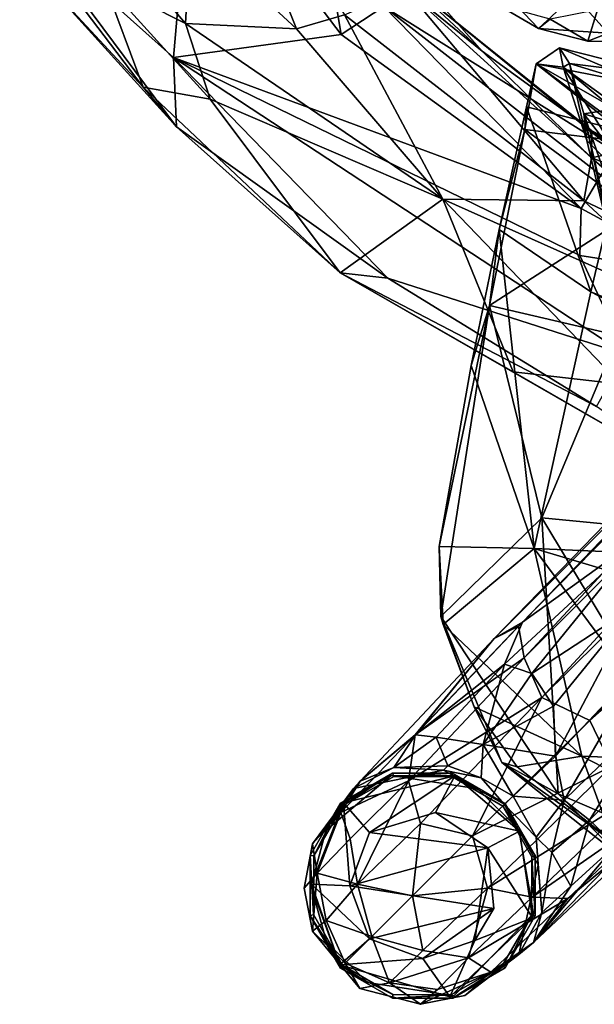
# Model space of a CAD drawing. Units: inches. Extents: x -47 to 61, y -83 to 44.
# Drawn here: x 24 to 26, y -82 to -78 of the extents above; entities that cross this region are included whole.
import ezdxf

# ---------------------------------------------------------------- set-up
doc = ezdxf.new("R2010")
doc.units = ezdxf.units.IN
doc.header["$MEASUREMENT"] = 0
for name, color, linetype in [('SEAT-BASE', 5, 'Continuous'), ('SEAT-CRADLE', 5, 'Continuous'), ('SEAT-GLIDE', 5, 'Continuous'), ('SEAT-SHELL', 5, 'Continuous')]:
    doc.layers.add(name, color=color, linetype=linetype)

# ---------------------------------------------------------------- blocks, each defined once
blk = doc.blocks.new('1KNN6S_0T')
at = {"layer": 'SEAT-BASE'}
for points in [[(-9.3778, 9.8466, 1.7758), (-9.5514, 9.8128, 1.7762), (-9.3179, 9.7937, 2.3311)], [(-9.3778, 9.8466, 1.7758), (-9.3179, 9.7937, 2.3311), (-9.1981, 9.8132, 1.7758)], [(-9.5514, 9.8128, 1.7762), (-9.7837, 9.622, 1.7754), (-9.681, 9.681, 2.233)], [(-9.6889, 9.692, 1.7628), (-9.4901, 9.8223, 0.202), (-9.701, 9.7003, 0.202)], [(-9.4838, 9.8091, 1.7628), (-9.4901, 9.8223, 0.202), (-9.6889, 9.692, 1.7628)], [(-9.5514, 9.8128, 1.7762), (-9.681, 9.681, 2.233), (-9.5089, 9.7583, 2.3467)], [(-9.5514, 9.8128, 1.7762), (-9.5089, 9.7583, 2.3467), (-9.3179, 9.7937, 2.3311)], [(-9.4838, 9.8091, 1.7628), (-9.2464, 9.8227, 0.2022), (-9.4901, 9.8223, 0.202)], [(-9.2475, 9.808, 1.7628), (-9.2464, 9.8227, 0.2022), (-9.4838, 9.8091, 1.7628)], [(-9.3179, 9.7937, 2.3311), (-9.0722, 9.6992, 2.4902), (-9.1981, 9.8132, 1.7758)], [(-9.2475, 9.808, 1.7628), (-9.0351, 9.7011, 0.2025), (-9.2464, 9.8227, 0.2022)], [(-9.0432, 9.6894, 1.7615), (-9.0351, 9.7011, 0.2025), (-9.2475, 9.808, 1.7628)], [(-9.1981, 9.8132, 1.7758), (-8.9453, 9.6206, 2.4022), (-8.9753, 9.647, 1.7751)], [(-9.0722, 9.6992, 2.4902), (-8.9453, 9.6206, 2.4022), (-9.1981, 9.8132, 1.7758)], [(-9.5089, 9.7583, 2.3467), (-9.681, 9.681, 2.233), (-9.5736, 9.5736, 2.6114)], [(-9.5089, 9.7583, 2.3467), (-9.5736, 9.5736, 2.6114), (-9.3613, 9.6312, 2.704)], [(-9.5089, 9.7583, 2.3467), (-9.3613, 9.6312, 2.704), (-9.3179, 9.7937, 2.3311)], [(-9.3613, 9.6312, 2.704), (-9.1777, 9.6606, 2.6714), (-9.3179, 9.7937, 2.3311)], [(-9.3179, 9.7937, 2.3311), (-9.1777, 9.6606, 2.6714), (-9.0722, 9.6992, 2.4902)], [(-9.808, 9.488, 1.7628), (-9.701, 9.7003, 0.202), (-9.8226, 9.4891, 0.202)], [(-9.6889, 9.692, 1.7628), (-9.701, 9.7003, 0.202), (-9.808, 9.488, 1.7628)], [(-9.681, 9.681, 2.233), (-9.7837, 9.622, 1.7754), (-9.7609, 9.5022, 2.3517)], [(-9.5736, 9.5736, 2.6114), (-9.681, 9.681, 2.233), (-9.7609, 9.5022, 2.3517)], [(-9.1777, 9.6606, 2.6714), (-8.9432, 9.4254, 2.944), (-9.0722, 9.6992, 2.4902)], [(-8.9432, 9.4254, 2.944), (-8.758, 9.3974, 2.8567), (-9.0722, 9.6992, 2.4902)], [(-8.9453, 9.6206, 2.4022), (-9.0722, 9.6992, 2.4902), (-8.758, 9.3974, 2.8567)], [(-9.0432, 9.6894, 1.7615), (-8.9132, 9.4901, 0.202), (-9.0351, 9.7011, 0.2025)], [(-8.9261, 9.4839, 1.7622), (-8.9132, 9.4901, 0.202), (-9.0432, 9.6894, 1.7615)], [(-9.1777, 9.6606, 2.6714), (-9.3613, 9.6312, 2.704), (-8.9432, 9.4254, 2.944)], [(-8.9753, 9.647, 1.7751), (-8.8892, 9.484, 2.0632), (-8.9, 9.2829, 1.7752)], [(-8.9453, 9.6206, 2.4022), (-8.8892, 9.484, 2.0632), (-8.9753, 9.647, 1.7751)], [(-9.7609, 9.5022, 2.3517), (-9.7837, 9.622, 1.7754), (-9.8478, 9.3759, 1.7761)], [(-9.4089, 9.4089, 2.8724), (-9.3613, 9.6312, 2.704), (-9.5736, 9.5736, 2.6114)], [(-9.4089, 9.4089, 2.8724), (-9.1159, 9.3765, 2.9946), (-9.3613, 9.6312, 2.704)], [(-9.3613, 9.6312, 2.704), (-9.1159, 9.3765, 2.9946), (-8.9432, 9.4254, 2.944)], [(-8.3686, 9.079, 2.8678), (-8.758, 9.3966, 2.4402), (-8.9453, 9.6206, 2.4022)], [(-8.9453, 9.6206, 2.4022), (-8.758, 9.3966, 2.4402), (-8.8892, 9.484, 2.0632)], [(-8.9453, 9.6206, 2.4022), (-8.758, 9.3974, 2.8567), (-8.3686, 9.079, 2.8678)], [(-9.7609, 9.5022, 2.3517), (-9.6297, 9.3668, 2.7019), (-9.5736, 9.5736, 2.6114)], [(-9.5736, 9.5736, 2.6114), (-9.6297, 9.3668, 2.7019), (-9.4089, 9.4089, 2.8724)], [(-9.7882, 9.3078, 2.3468), (-9.7609, 9.5022, 2.3517), (-9.8478, 9.3759, 1.7761)], [(-9.808, 9.488, 1.7628), (-9.8226, 9.4891, 0.202), (-9.8094, 9.2517, 1.7622)], [(-9.8094, 9.2517, 1.7622), (-9.8226, 9.4891, 0.202), (-9.8223, 9.2454, 0.202)], [(-9.7882, 9.3078, 2.3468), (-9.6603, 9.182, 2.6757), (-9.7609, 9.5022, 2.3517)], [(-9.6603, 9.182, 2.6757), (-9.6297, 9.3668, 2.7019), (-9.7609, 9.5022, 2.3517)], [(-8.9276, 9.2475, 1.7628), (-8.9129, 9.2467, 0.202), (-8.9261, 9.4839, 1.7622)], [(-8.9261, 9.4839, 1.7622), (-8.9129, 9.2467, 0.202), (-8.9132, 9.4901, 0.202)], [(-8.9, 9.2829, 1.7752), (-8.8892, 9.484, 2.0632), (-8.8835, 9.2663, 2.0349)], [(-8.8835, 9.2663, 2.0349), (-8.8892, 9.484, 2.0632), (-8.7676, 9.3126, 2.3027)], [(-8.7676, 9.3126, 2.3027), (-8.8892, 9.484, 2.0632), (-8.758, 9.3966, 2.4402)], [(-9.4089, 9.4089, 2.8724), (-9.6297, 9.3668, 2.7019), (-9.3784, 9.1047, 2.9965)], [(-9.1656, 9.1656, 3.0823), (-9.1159, 9.3765, 2.9946), (-9.4089, 9.4089, 2.8724)], [(-9.4089, 9.4089, 2.8724), (-9.3784, 9.1047, 2.9965), (-9.1656, 9.1656, 3.0823)], [(-8.9432, 9.4254, 2.944), (-9.1159, 9.3765, 2.9946), (-8.6071, 8.8852, 3.2703)], [(-8.4466, 8.9565, 3.1872), (-8.9432, 9.4254, 2.944), (-8.6071, 8.8852, 3.2703)], [(-8.758, 9.3974, 2.8567), (-8.9432, 9.4254, 2.944), (-8.4466, 8.9565, 3.1872)], [(-9.7882, 9.3078, 2.3468), (-9.8478, 9.3759, 1.7761), (-9.7175, 9.0913, 2.4449)], [(-9.8478, 9.3759, 1.7761), (-9.8123, 9.1969, 1.7754), (-9.7175, 9.0913, 2.4449)], [(-9.3784, 9.1047, 2.9965), (-9.6297, 9.3668, 2.7019), (-9.6603, 9.182, 2.6757)], [(-8.6071, 8.8852, 3.2703), (-9.1159, 9.3765, 2.9946), (-9.1656, 9.1656, 3.0823)], [(-8.4722, 9.0371, 2.5349), (-8.7676, 9.3126, 2.3027), (-8.758, 9.3966, 2.4402)], [(-8.3178, 8.9801, 3.0558), (-8.758, 9.3974, 2.8567), (-8.4466, 8.9565, 3.1872)], [(-8.3686, 9.079, 2.8678), (-8.758, 9.3974, 2.8567), (-8.3178, 8.9801, 3.0558)], [(-8.3686, 9.079, 2.8678), (-8.3021, 8.9643, 2.6998), (-8.758, 9.3966, 2.4402)], [(-8.4722, 9.0371, 2.5349), (-8.758, 9.3966, 2.4402), (-8.3021, 8.9643, 2.6998)], [(-9.7175, 9.0913, 2.4449), (-9.6603, 9.182, 2.6757), (-9.7882, 9.3078, 2.3468)], [(-8.9, 9.2829, 1.7752), (-8.9319, 9.1314, 2.0162), (-9.0375, 9.0375, 1.7752)], [(-8.9, 9.2829, 1.7752), (-8.8835, 9.2663, 2.0349), (-8.9319, 9.1314, 2.0162)], [(-8.7961, 9.1226, 2.2114), (-8.8835, 9.2663, 2.0349), (-8.7676, 9.3126, 2.3027)], [(-8.7961, 9.1226, 2.2114), (-8.7676, 9.3126, 2.3027), (-8.4722, 9.0371, 2.5349)], [(-9.8094, 9.2517, 1.7622), (-9.8223, 9.2454, 0.202), (-9.6927, 9.0465, 1.7615)], [(-9.6927, 9.0465, 1.7615), (-9.8223, 9.2454, 0.202), (-9.7005, 9.0344, 0.2025)], [(-9.0467, 9.0435, 1.7628), (-9.0358, 9.034, 0.2021), (-8.9276, 9.2475, 1.7628)], [(-8.9276, 9.2475, 1.7628), (-9.0358, 9.034, 0.2021), (-8.9129, 9.2467, 0.202)], [(-8.7961, 9.1226, 2.2114), (-8.9319, 9.1314, 2.0162), (-8.8835, 9.2663, 2.0349)], [(-9.5979, 8.9195, 2.4317), (-9.8123, 9.1969, 1.7754), (-9.6468, 8.9784, 1.7752)], [(-9.5979, 8.9195, 2.4317), (-9.7175, 9.0913, 2.4449), (-9.8123, 9.1969, 1.7754)], [(-9.6603, 9.182, 2.6757), (-9.7175, 9.0913, 2.4449), (-9.4192, 8.781, 2.8401)], [(-9.4147, 8.9245, 2.9478), (-9.6603, 9.182, 2.6757), (-9.4192, 8.781, 2.8401)], [(-9.4147, 8.9245, 2.9478), (-9.3784, 9.1047, 2.9965), (-9.6603, 9.182, 2.6757)], [(-8.8841, 8.6029, 3.2706), (-9.1656, 9.1656, 3.0823), (-9.3784, 9.1047, 2.9965)], [(-8.8841, 8.6029, 3.2706), (-8.7001, 8.691, 3.3236), (-9.1656, 9.1656, 3.0823)], [(-9.1656, 9.1656, 3.0823), (-8.7001, 8.691, 3.3236), (-8.6071, 8.8852, 3.2703)], [(-9.0375, 9.0375, 1.7752), (-8.9319, 9.1314, 2.0162), (-9.0055, 9.002, 2.0549)], [(-9.0055, 9.002, 2.0549), (-8.9319, 9.1314, 2.0162), (-8.7961, 9.1226, 2.2114)], [(-9.0055, 9.002, 2.0549), (-8.7961, 9.1226, 2.2114), (-8.8433, 8.8307, 2.2554)], [(-8.8433, 8.8307, 2.2554), (-8.7961, 9.1226, 2.2114), (-8.642, 8.8378, 2.3273)], [(-8.5101, 8.9261, 2.4297), (-8.7961, 9.1226, 2.2114), (-8.4722, 9.0371, 2.5349)], [(-8.642, 8.8378, 2.3273), (-8.7961, 9.1226, 2.2114), (-8.5101, 8.9261, 2.4297)], [(-9.5979, 8.9195, 2.4317), (-9.4192, 8.781, 2.8401), (-9.7175, 9.0913, 2.4449)], [(-9.3784, 9.1047, 2.9965), (-9.4147, 8.9245, 2.9478), (-8.9863, 8.4811, 3.1786)], [(-8.8841, 8.6029, 3.2706), (-9.3784, 9.1047, 2.9965), (-8.9863, 8.4811, 3.1786)], [(-9.6927, 9.0465, 1.7615), (-9.7005, 9.0344, 0.2025), (-9.4881, 8.9275, 1.7628)], [(-9.2518, 8.9264, 1.7628), (-9.2452, 8.9132, 0.202), (-9.0467, 9.0435, 1.7628)], [(-9.0467, 9.0435, 1.7628), (-9.2452, 8.9132, 0.202), (-9.0358, 9.034, 0.2021)], [(-1.3604, 2.2759, 3.9112), (-8.3021, 8.9643, 2.6998), (-8.3686, 9.079, 2.8678)], [(-5.5591, 6.2763, 3.584), (-1.3604, 2.2759, 3.9112), (-8.3686, 9.079, 2.8678)], [(-5.5591, 6.2763, 3.584), (-8.3686, 9.079, 2.8678), (-8.3178, 8.9801, 3.0558)], [(-5.9005, 8.899, 17.6646), (-5.8052, 9.0633, 18.1929), (-5.7466, 9.044, 17.5837)], [(-5.8633, 8.8512, 18.2471), (-5.8052, 9.0633, 18.1929), (-5.9005, 8.899, 17.6646)], [(-5.9005, 8.899, 17.6646), (-5.7466, 9.044, 17.5837), (-5.7653, 8.755, 17.085)], [(-9.4881, 8.9275, 1.7628), (-9.7005, 9.0344, 0.2025), (-9.4892, 8.9129, 0.2022)], [(-9.2829, 8.9, 1.7752), (-9.0375, 9.0375, 1.7752), (-9.1711, 8.9084, 2.0201)], [(-9.1711, 8.9084, 2.0201), (-9.0375, 9.0375, 1.7752), (-9.0055, 9.002, 2.0549)], [(-9.0055, 9.002, 2.0549), (-9.0225, 8.7947, 2.2385), (-9.1711, 8.9084, 2.0201)], [(-8.8433, 8.8307, 2.2554), (-9.0225, 8.7947, 2.2385), (-9.0055, 9.002, 2.0549)], [(-8.4722, 9.0371, 2.5349), (-7.9445, 8.4681, 2.5974), (-8.5101, 8.9261, 2.4297)], [(-8.4722, 9.0371, 2.5349), (-8.3021, 8.9643, 2.6998), (-7.9445, 8.4681, 2.5974)], [(-9.6468, 8.9784, 1.7752), (-9.476, 8.886, 2.0679), (-9.5979, 8.9195, 2.4317)], [(-9.6468, 8.9784, 1.7752), (-9.2829, 8.9, 1.7752), (-9.476, 8.886, 2.0679)], [(-5.5591, 6.2763, 3.584), (-8.3178, 8.9801, 3.0558), (-8.4466, 8.9565, 3.1872)], [(-1.3162, 2.2379, 3.6232), (-8.3021, 8.9643, 2.6998), (-1.3604, 2.2759, 3.9112)], [(-8.3021, 8.9643, 2.6998), (-1.3162, 2.2379, 3.6232), (-3.5189, 4.2701, 3.1991)], [(-8.3021, 8.9643, 2.6998), (-3.5189, 4.2701, 3.1991), (-7.9445, 8.4681, 2.5974)], [(-9.4881, 8.9275, 1.7628), (-9.4892, 8.9129, 0.2022), (-9.2518, 8.9264, 1.7628)], [(-9.2518, 8.9264, 1.7628), (-9.4892, 8.9129, 0.2022), (-9.2452, 8.9132, 0.202)], [(-9.4147, 8.9245, 2.9478), (-9.4192, 8.781, 2.8401), (-9.0179, 8.3548, 3.0407)], [(-8.9863, 8.4811, 3.1786), (-9.4147, 8.9245, 2.9478), (-9.0179, 8.3548, 3.0407)], [(-8.2366, 8.5094, 2.4509), (-8.642, 8.8378, 2.3273), (-8.5101, 8.9261, 2.4297)], [(-8.6071, 8.8852, 3.2703), (-5.6271, 6.1373, 3.9754), (-8.4466, 8.9565, 3.1872)], [(-8.5101, 8.9261, 2.4297), (-7.9445, 8.4681, 2.5974), (-8.2366, 8.5094, 2.4509)], [(-8.4466, 8.9565, 3.1872), (-5.6271, 6.1373, 3.9754), (-5.5591, 6.2763, 3.584)], [(-9.5979, 8.9195, 2.4317), (-8.9529, 8.2919, 2.6995), (-9.0749, 8.3642, 2.868)], [(-9.5979, 8.9195, 2.4317), (-9.3697, 8.7685, 2.3399), (-9.204, 8.5864, 2.5124)], [(-9.0749, 8.3642, 2.868), (-9.4192, 8.781, 2.8401), (-9.5979, 8.9195, 2.4317)], [(-9.5979, 8.9195, 2.4317), (-9.476, 8.886, 2.0679), (-9.3697, 8.7685, 2.3399)], [(-9.5979, 8.9195, 2.4317), (-9.204, 8.5864, 2.5124), (-8.9529, 8.2919, 2.6995)], [(-9.476, 8.886, 2.0679), (-9.2829, 8.9, 1.7752), (-9.1711, 8.9084, 2.0201)], [(-9.1711, 8.9084, 2.0201), (-9.2334, 8.8451, 2.135), (-9.476, 8.886, 2.0679)], [(-9.2334, 8.8451, 2.135), (-9.3697, 8.7685, 2.3399), (-9.476, 8.886, 2.0679)], [(-9.1711, 8.9084, 2.0201), (-9.0225, 8.7947, 2.2385), (-9.2334, 8.8451, 2.135)], [(-8.7001, 8.691, 3.3236), (-6.0949, 6.344, 4.0714), (-8.6071, 8.8852, 3.2703)], [(-8.6071, 8.8852, 3.2703), (-6.0949, 6.344, 4.0714), (-5.6271, 6.1373, 3.9754)], [(-5.9515, 8.6992, 17.7582), (-5.8633, 8.8512, 18.2471), (-5.9005, 8.899, 17.6646)], [(-5.9515, 8.6992, 17.7582), (-5.9005, 8.899, 17.6646), (-5.9187, 8.6177, 17.1792)], [(-5.9187, 8.6177, 17.1792), (-5.9005, 8.899, 17.6646), (-5.7653, 8.755, 17.085)], [(-9.2334, 8.8451, 2.135), (-9.1024, 8.6923, 2.3242), (-9.3697, 8.7685, 2.3399)], [(-9.2334, 8.8451, 2.135), (-9.0225, 8.7947, 2.2385), (-9.1024, 8.6923, 2.3242)], [(-5.8244, 8.6606, 18.2745), (-5.8633, 8.8512, 18.2471), (-5.9515, 8.6992, 17.7582)], [(-9.0225, 8.7947, 2.2385), (-8.8433, 8.8307, 2.2554), (-8.4636, 8.4715, 2.3996)], [(-8.2366, 8.5094, 2.4509), (-8.8433, 8.8307, 2.2554), (-8.642, 8.8378, 2.3273)], [(-8.4636, 8.4715, 2.3996), (-8.8433, 8.8307, 2.2554), (-8.2366, 8.5094, 2.4509)], [(-9.4192, 8.781, 2.8401), (-9.0749, 8.3642, 2.868), (-9.0179, 8.3548, 3.0407)], [(-9.1024, 8.6923, 2.3242), (-9.204, 8.5864, 2.5124), (-9.3697, 8.7685, 2.3399)], [(-9.0225, 8.7947, 2.2385), (-8.6486, 8.4112, 2.4126), (-9.1024, 8.6923, 2.3242)], [(-9.0225, 8.7947, 2.2385), (-8.4636, 8.4715, 2.3996), (-8.6486, 8.4112, 2.4126)], [(-5.9187, 8.6177, 17.1792), (-5.7653, 8.755, 17.085), (-5.7035, 8.3655, 16.6643)], [(-9.1024, 8.6923, 2.3242), (-8.8053, 8.3961, 2.4585), (-9.204, 8.5864, 2.5124)], [(-8.6486, 8.4112, 2.4126), (-8.8053, 8.3961, 2.4585), (-9.1024, 8.6923, 2.3242)], [(-8.8841, 8.6029, 3.2706), (-6.24, 5.9101, 4.0793), (-8.7001, 8.691, 3.3236)], [(-8.7001, 8.691, 3.3236), (-6.24, 5.9101, 4.0793), (-1.746, 1.6083, 5.5771)], [(-1.746, 1.6083, 5.5771), (-1.679, 1.6798, 5.5969), (-8.7001, 8.691, 3.3236)], [(-6.0949, 6.344, 4.0714), (-8.7001, 8.691, 3.3236), (-1.6085, 1.7456, 5.5773)], [(-1.6085, 1.7456, 5.5773), (-8.7001, 8.691, 3.3236), (-1.679, 1.6798, 5.5969)], [(-5.9559, 8.2734, 17.1077), (-5.9515, 8.6992, 17.7582), (-5.9187, 8.6177, 17.1792)], [(-5.8244, 8.6606, 18.2745), (-5.9515, 8.6992, 17.7582), (-5.9559, 8.2734, 17.1077)]]:
    blk.add_3dface(points, dxfattribs=at)
for points, invisible_edges in [([(-8.9753, 9.647, 1.7751), (-9.5514, 9.8128, 1.7762), (-9.3778, 9.8466, 1.7758)], 13), ([(-9.3778, 9.8466, 1.7758), (-9.1981, 9.8132, 1.7758), (-8.9753, 9.647, 1.7751)], 12), ([(-8.9753, 9.647, 1.7751), (-9.7837, 9.622, 1.7754), (-9.5514, 9.8128, 1.7762)], 13), ([(-8.9129, 9.2467, 0.202), (-9.701, 9.7003, 0.202), (-9.4901, 9.8223, 0.202)], 13), ([(-9.6889, 9.692, 1.7628), (-9.0467, 9.0435, 1.7628), (-9.4838, 9.8091, 1.7628)], 3), ([(-8.9132, 9.4901, 0.202), (-9.4901, 9.8223, 0.202), (-9.2464, 9.8227, 0.2022)], 13), ([(-8.9129, 9.2467, 0.202), (-9.4901, 9.8223, 0.202), (-8.9132, 9.4901, 0.202)], 3), ([(-9.4838, 9.8091, 1.7628), (-9.0467, 9.0435, 1.7628), (-8.9276, 9.2475, 1.7628)], 13), ([(-9.4838, 9.8091, 1.7628), (-8.9276, 9.2475, 1.7628), (-9.2475, 9.808, 1.7628)], 3), ([(-9.2475, 9.808, 1.7628), (-8.9276, 9.2475, 1.7628), (-8.9261, 9.4839, 1.7622)], 13), ([(-9.2475, 9.808, 1.7628), (-8.9261, 9.4839, 1.7622), (-9.0432, 9.6894, 1.7615)], 1), ([(-8.9132, 9.4901, 0.202), (-9.2464, 9.8227, 0.2022), (-9.0351, 9.7011, 0.2025)], 1), ([(-9.0358, 9.034, 0.2021), (-9.8226, 9.4891, 0.202), (-9.701, 9.7003, 0.202)], 13), ([(-9.808, 9.488, 1.7628), (-9.2518, 8.9264, 1.7628), (-9.6889, 9.692, 1.7628)], 3), ([(-9.0358, 9.034, 0.2021), (-9.701, 9.7003, 0.202), (-8.9129, 9.2467, 0.202)], 3), ([(-9.6889, 9.692, 1.7628), (-9.2518, 8.9264, 1.7628), (-9.0467, 9.0435, 1.7628)], 13), ([(-9.7837, 9.622, 1.7754), (-8.9753, 9.647, 1.7751), (-8.9, 9.2829, 1.7752)], 13), ([(-8.9, 9.2829, 1.7752), (-9.8478, 9.3759, 1.7761), (-9.7837, 9.622, 1.7754)], 13), ([(-9.8226, 9.4891, 0.202), (-9.2452, 8.9132, 0.202), (-9.8223, 9.2454, 0.202)], 3), ([(-9.2452, 8.9132, 0.202), (-9.8226, 9.4891, 0.202), (-9.0358, 9.034, 0.2021)], 3), ([(-9.8094, 9.2517, 1.7622), (-9.4881, 8.9275, 1.7628), (-9.808, 9.488, 1.7628)], 3), ([(-9.808, 9.488, 1.7628), (-9.4881, 8.9275, 1.7628), (-9.2518, 8.9264, 1.7628)], 13), ([(-8.9, 9.2829, 1.7752), (-9.8123, 9.1969, 1.7754), (-9.8478, 9.3759, 1.7761)], 13), ([(-9.0375, 9.0375, 1.7752), (-9.8123, 9.1969, 1.7754), (-8.9, 9.2829, 1.7752)], 3), ([(-9.8223, 9.2454, 0.202), (-9.2452, 8.9132, 0.202), (-9.4892, 8.9129, 0.2022)], 13), ([(-9.8223, 9.2454, 0.202), (-9.4892, 8.9129, 0.2022), (-9.7005, 9.0344, 0.2025)], 1), ([(-9.6927, 9.0465, 1.7615), (-9.4881, 8.9275, 1.7628), (-9.8094, 9.2517, 1.7622)], 2), ([(-9.6468, 8.9784, 1.7752), (-9.8123, 9.1969, 1.7754), (-9.0375, 9.0375, 1.7752)], 14), ([(-9.0375, 9.0375, 1.7752), (-9.2829, 8.9, 1.7752), (-9.6468, 8.9784, 1.7752)], 12)]:
    blk.add_3dface(points, dxfattribs=dict(at, invisible_edges=invisible_edges))
at = {"layer": 'SEAT-CRADLE'}
for points in [[(-6.1382, 10.4988, 26.0487), (-5.6423, 10.9571, 26.026), (-5.4796, 10.9977, 25.8044)], [(-5.4796, 10.9977, 25.8044), (-5.7125, 10.6562, 25.6666), (-6.1382, 10.4988, 26.0487)], [(-5.6423, 10.9571, 26.026), (-6.2982, 10.3639, 26.3015), (-5.4962, 10.9592, 26.0968)], [(-6.2982, 10.3639, 26.3015), (-6.0175, 10.3757, 26.3134), (-5.4962, 10.9592, 26.0968)], [(-6.1382, 10.4988, 26.0487), (-6.2982, 10.3639, 26.3015), (-5.6423, 10.9571, 26.026)], [(-6.0175, 10.3757, 26.3134), (-5.1331, 10.2992, 26.0473), (-5.4962, 10.9592, 26.0968)], [(-5.5044, 10.3065, 25.2032), (-5.8803, 10.3273, 25.5295), (-5.1449, 10.9553, 25.4474)], [(-5.1449, 10.9553, 25.4474), (-5.8803, 10.3273, 25.5295), (-5.7125, 10.6562, 25.6666)], [(-5.7125, 10.6562, 25.6666), (-6.1865, 10.2277, 25.7914), (-6.1382, 10.4988, 26.0487)], [(-5.8803, 10.3273, 25.5295), (-6.1865, 10.2277, 25.7914), (-5.7125, 10.6562, 25.6666)], [(-6.8883, 9.7007, 26.4106), (-6.1382, 10.4988, 26.0487), (-6.1865, 10.2277, 25.7914)], [(-6.8883, 9.7007, 26.4106), (-6.2982, 10.3639, 26.3015), (-6.1382, 10.4988, 26.0487)], [(-6.0175, 10.3757, 26.3134), (-7.2188, 8.5457, 26.7894), (-6.8184, 8.7316, 26.6483)], [(-6.0175, 10.3757, 26.3134), (-6.9098, 9.509, 26.596), (-7.2188, 8.5457, 26.7894)], [(-6.0175, 10.3757, 26.3134), (-6.2982, 10.3639, 26.3015), (-6.9098, 9.509, 26.596)], [(-6.9098, 9.509, 26.596), (-6.2982, 10.3639, 26.3015), (-6.8883, 9.7007, 26.4106)], [(-6.8184, 8.7316, 26.6483), (-6.6288, 8.726, 26.5555), (-6.0175, 10.3757, 26.3134)], [(-6.6288, 8.726, 26.5555), (-5.9252, 9.6969, 26.2992), (-6.0175, 10.3757, 26.3134)], [(-6.0175, 10.3757, 26.3134), (-5.9252, 9.6969, 26.2992), (-5.1331, 10.2992, 26.0473)], [(-6.5904, 9.2865, 25.5822), (-5.8803, 10.3273, 25.5295), (-5.9018, 9.8773, 25.2512)], [(-6.5904, 9.2865, 25.5822), (-6.1865, 10.2277, 25.7914), (-5.8803, 10.3273, 25.5295)], [(-5.9018, 9.8773, 25.2512), (-5.8803, 10.3273, 25.5295), (-5.5044, 10.3065, 25.2032)], [(-5.1331, 10.2992, 26.0473), (-5.9252, 9.6969, 26.2992), (-5.4915, 9.7704, 26.0413)], [(-5.9018, 9.8773, 25.2512), (-5.5044, 10.3065, 25.2032), (-4.8536, 10.2978, 24.7994)], [(-5.845, 9.6834, 25.1817), (-5.9018, 9.8773, 25.2512), (-4.8536, 10.2978, 24.7994)], [(-6.8883, 9.7007, 26.4106), (-6.1865, 10.2277, 25.7914), (-6.5904, 9.2865, 25.5822)], [(-6.5904, 9.2865, 25.5822), (-5.9018, 9.8773, 25.2512), (-5.845, 9.6834, 25.1817)], [(-5.9252, 9.6969, 26.2992), (-5.8113, 9.5241, 26.1376), (-5.4915, 9.7704, 26.0413)], [(-6.8883, 9.7007, 26.4106), (-7.7335, 8.2315, 26.6999), (-7.4298, 8.6642, 26.7731)], [(-7.2887, 9.0018, 26.4384), (-7.7335, 8.2315, 26.6999), (-6.8883, 9.7007, 26.4106)], [(-6.9098, 9.509, 26.596), (-6.8883, 9.7007, 26.4106), (-7.4298, 8.6642, 26.7731)], [(-7.2887, 9.0018, 26.4384), (-6.8883, 9.7007, 26.4106), (-6.5904, 9.2865, 25.5822)], [(-5.9252, 9.6969, 26.2992), (-6.6288, 8.726, 26.5555), (-5.8113, 9.5241, 26.1376)], [(-6.5904, 9.2865, 25.5822), (-5.845, 9.6834, 25.1817), (-6.598, 8.7157, 25.5061)], [(-5.845, 9.6834, 25.1817), (-5.7382, 9.438, 25.2498), (-6.598, 8.7157, 25.5061)], [(-6.6288, 8.726, 26.5555), (-6.4932, 8.6475, 26.3899), (-5.8113, 9.5241, 26.1376)], [(-6.4932, 8.6475, 26.3899), (-6.4071, 8.5748, 26.1345), (-5.8113, 9.5241, 26.1376)], [(-5.8113, 9.5241, 26.1376), (-6.4071, 8.5748, 26.1345), (-5.7438, 9.3923, 25.7926)], [(-7.4298, 8.6642, 26.7731), (-7.2188, 8.5457, 26.7894), (-6.9098, 9.509, 26.596)], [(-5.9926, 9.1274, 25.4411), (-5.7382, 9.438, 25.2498), (-5.5997, 9.4736, 25.3335)], [(-5.7438, 9.3923, 25.7926), (-5.9926, 9.1274, 25.4411), (-5.5997, 9.4736, 25.3335)], [(-6.598, 8.7157, 25.5061), (-5.7382, 9.438, 25.2498), (-6.4235, 8.6847, 25.518)], [(-6.4235, 8.6847, 25.518), (-5.7382, 9.438, 25.2498), (-5.9926, 9.1274, 25.4411)], [(-5.7438, 9.3923, 25.7926), (-6.4071, 8.5748, 26.1345), (-6.3141, 8.6834, 25.6879)], [(-5.7438, 9.3923, 25.7926), (-6.3141, 8.6834, 25.6879), (-5.9926, 9.1274, 25.4411)], [(-6.5904, 9.2865, 25.5822), (-7.0777, 8.1984, 25.704), (-7.3397, 8.5658, 26.1578)], [(-6.5904, 9.2865, 25.5822), (-7.3397, 8.5658, 26.1578), (-7.2887, 9.0018, 26.4384)], [(-6.5904, 9.2865, 25.5822), (-6.598, 8.7157, 25.5061), (-7.0777, 8.1984, 25.704)], [(-6.3141, 8.6834, 25.6879), (-6.4235, 8.6847, 25.518), (-5.9926, 9.1274, 25.4411)], [(-7.7335, 8.2315, 26.6999), (-7.2887, 9.0018, 26.4384), (-7.3397, 8.5658, 26.1578)], [(-7.2188, 8.5457, 26.7894), (-6.8969, 8.2303, 26.8322), (-6.8184, 8.7316, 26.6483)], [(-6.8184, 8.7316, 26.6483), (-6.8969, 8.2303, 26.8322), (-6.6288, 8.726, 26.5555)], [(-6.6288, 8.726, 26.5555), (-6.8969, 8.2303, 26.8322), (-6.4932, 8.6475, 26.3899)], [(-6.598, 8.7157, 25.5061), (-6.8374, 8.2083, 25.5535), (-7.0777, 8.1984, 25.704)], [(-6.8374, 8.2083, 25.5535), (-6.598, 8.7157, 25.5061), (-6.4235, 8.6847, 25.518)], [(-6.5958, 8.2257, 25.5086), (-6.8374, 8.2083, 25.5535), (-6.4235, 8.6847, 25.518)], [(-6.5958, 8.2257, 25.5086), (-6.4235, 8.6847, 25.518), (-6.3987, 8.5761, 25.5881)], [(-6.518, 8.3016, 25.9853), (-6.5438, 8.2242, 25.5448), (-6.3141, 8.6834, 25.6879)], [(-6.3141, 8.6834, 25.6879), (-6.5438, 8.2242, 25.5448), (-6.3987, 8.5761, 25.5881)], [(-6.4071, 8.5748, 26.1345), (-6.518, 8.3016, 25.9853), (-6.3141, 8.6834, 25.6879)], [(-6.3141, 8.6834, 25.6879), (-6.3987, 8.5761, 25.5881), (-6.4235, 8.6847, 25.518)]]:
    blk.add_3dface(points, dxfattribs=at)
at = {"layer": 'SEAT-GLIDE'}
for points in [[(-9.3623, 9.8171, 0.1534), (-9.3703, 9.8183, 0.0016), (-9.6877, 9.7022, 0.1534)], [(-9.6877, 9.7022, 0.1534), (-9.3703, 9.8183, 0.0016), (-9.5952, 9.7567, 0.0016)], [(-9.5823, 9.5821, 0.1835), (-9.3623, 9.8171, 0.1534), (-9.6877, 9.7022, 0.1534)], [(-9.3681, 9.662, 0.1892), (-9.3623, 9.8171, 0.1534), (-9.5823, 9.5821, 0.1835)], [(-9.3681, 9.662, 0.1892), (-9.0334, 9.6877, 0.1534), (-9.3623, 9.8171, 0.1534)], [(-9.0334, 9.6877, 0.1534), (-8.9215, 9.4944, 0.0013), (-9.1447, 9.7592, 0.0016)], [(-9.6877, 9.7022, 0.1534), (-9.5952, 9.7567, 0.0016), (-9.7592, 9.5909, 0.0016)], [(-9.6623, 9.3675, 0.1807), (-9.6877, 9.7022, 0.1534), (-9.8173, 9.2579, 0.1534)], [(-9.5823, 9.5821, 0.1835), (-9.6877, 9.7022, 0.1534), (-9.6623, 9.3675, 0.1807)], [(-9.1533, 9.5824, 0.1808), (-9.0334, 9.6877, 0.1534), (-9.3681, 9.662, 0.1892)], [(-9.1533, 9.5824, 0.1808), (-8.9235, 9.2381, 0.1534), (-9.0334, 9.6877, 0.1534)], [(-8.9235, 9.2381, 0.1534), (-8.9215, 9.4944, 0.0013), (-9.0334, 9.6877, 0.1534)], [(-9.3681, 9.662, 0.1892), (-9.5823, 9.5821, 0.1835), (-9.4605, 9.0804, 0.2103)], [(-9.3681, 9.662, 0.1892), (-9.4605, 9.0804, 0.2103), (-9.2149, 9.104, 0.1859)], [(-9.3681, 9.662, 0.1892), (-9.2149, 9.104, 0.1859), (-9.1533, 9.5824, 0.1808)], [(-9.5823, 9.5821, 0.1835), (-9.6623, 9.3675, 0.1807), (-9.4605, 9.0804, 0.2103)], [(-9.1533, 9.5824, 0.1808), (-9.2149, 9.104, 0.1859), (-9.0725, 9.3161, 0.1682)], [(-9.0725, 9.3161, 0.1682), (-8.9235, 9.2381, 0.1534), (-9.1533, 9.5824, 0.1808)], [(-8.9235, 9.2381, 0.1534), (-8.9763, 9.1447, 0.0016), (-8.9215, 9.4944, 0.0013)], [(-9.6623, 9.3675, 0.1807), (-9.8173, 9.2579, 0.1534), (-9.5897, 9.1572, 0.1681)], [(-9.6623, 9.3675, 0.1807), (-9.5897, 9.1572, 0.1681), (-9.4605, 9.0804, 0.2103)], [(-9.2149, 9.104, 0.1859), (-9.1479, 8.9759, 0.1534), (-9.0725, 9.3161, 0.1682)], [(-9.0725, 9.3161, 0.1682), (-9.1479, 8.9759, 0.1534), (-8.9235, 9.2381, 0.1534)], [(-9.5897, 9.1572, 0.1681), (-9.8173, 9.2579, 0.1534), (-9.4974, 8.9235, 0.1534)], [(-9.5897, 9.1572, 0.1681), (-9.4974, 8.9235, 0.1534), (-9.2149, 9.104, 0.1859)], [(-9.2149, 9.104, 0.1859), (-9.4605, 9.0804, 0.2103), (-9.5897, 9.1572, 0.1681)], [(-9.2149, 9.104, 0.1859), (-9.4974, 8.9235, 0.1534), (-9.1479, 8.9759, 0.1534)]]:
    blk.add_3dface(points, dxfattribs=at)
for points, invisible_edges in [([(-9.3703, 9.8183, 0.0016), (-9.481, 8.9187, 0), (-9.5952, 9.7567, 0.0016)], 3), ([(-9.3703, 9.8183, 0.0016), (-9.1403, 8.9788, 0.0016), (-9.481, 8.9187, 0)], 13), ([(-9.1447, 9.7592, 0.0016), (-9.1403, 8.9788, 0.0016), (-9.3703, 9.8183, 0.0016)], 3), ([(-9.3623, 9.8171, 0.1534), (-9.1447, 9.7592, 0.0016), (-9.3703, 9.8183, 0.0016)], 1), ([(-9.0334, 9.6877, 0.1534), (-9.1447, 9.7592, 0.0016), (-9.3623, 9.8171, 0.1534)], 2), ([(-8.9763, 9.1447, 0.0016), (-9.1447, 9.7592, 0.0016), (-8.9215, 9.4944, 0.0013)], 1), ([(-9.1403, 8.9788, 0.0016), (-9.1447, 9.7592, 0.0016), (-8.9763, 9.1447, 0.0016)], 3), ([(-9.5952, 9.7567, 0.0016), (-9.481, 8.9187, 0), (-9.7592, 9.5909, 0.0016)], 3), ([(-9.6877, 9.7022, 0.1534), (-9.7592, 9.5909, 0.0016), (-9.8173, 9.2579, 0.1534)], 2), ([(-9.8173, 9.2579, 0.1534), (-9.7592, 9.5909, 0.0016), (-9.814, 9.2411, 0.0013)], 1), ([(-9.7592, 9.5909, 0.0016), (-9.481, 8.9187, 0), (-9.814, 9.2411, 0.0013)], 1), ([(-9.8173, 9.2579, 0.1534), (-9.814, 9.2411, 0.0013), (-9.4974, 8.9235, 0.1534)], 2), ([(-9.4974, 8.9235, 0.1534), (-9.814, 9.2411, 0.0013), (-9.481, 8.9187, 0)], 1), ([(-9.1479, 8.9759, 0.1534), (-9.1403, 8.9788, 0.0016), (-8.9235, 9.2381, 0.1534)], 2), ([(-8.9235, 9.2381, 0.1534), (-9.1403, 8.9788, 0.0016), (-8.9763, 9.1447, 0.0016)], 1), ([(-9.4974, 8.9235, 0.1534), (-9.481, 8.9187, 0), (-9.1479, 8.9759, 0.1534)], 2), ([(-9.1479, 8.9759, 0.1534), (-9.481, 8.9187, 0), (-9.1403, 8.9788, 0.0016)], 1)]:
    blk.add_3dface(points, dxfattribs=dict(at, invisible_edges=invisible_edges))
at = {"layer": 'SEAT-SHELL'}
for points in [[(-8.9968, 8.8197, 33.3054), (-8.8697, 9.0471, 33.2007), (-8.2795, 9.2942, 32.0614)], [(-8.9968, 8.8197, 33.3054), (-8.2795, 9.2942, 32.0614), (-7.8793, 8.8849, 30.9072)], [(-8.8697, 9.0471, 33.2007), (-8.6445, 9.1592, 32.8993), (-8.2795, 9.2942, 32.0614)], [(-8.8437, 8.7239, 33.3581), (-8.0037, 8.9171, 31.7323), (-8.3117, 9.2845, 32.2613)], [(-8.6445, 9.1592, 32.8993), (-8.8437, 8.7239, 33.3581), (-8.3117, 9.2845, 32.2613)], [(-8.6445, 9.1592, 32.8993), (-8.3117, 9.2845, 32.2613), (-8.2795, 9.2942, 32.0614)], [(-8.3117, 9.2845, 32.2613), (-8.0037, 8.9171, 31.7323), (-7.9961, 9.3009, 31.595)], [(-8.3117, 9.2845, 32.2613), (-7.9961, 9.3009, 31.595), (-8.2795, 9.2942, 32.0614)], [(-8.2795, 9.2942, 32.0614), (-7.9961, 9.3009, 31.595), (-7.0203, 9.0973, 29.2659)], [(-8.2795, 9.2942, 32.0614), (-7.0203, 9.0973, 29.2659), (-7.8793, 8.8849, 30.9072)], [(-7.9961, 9.3009, 31.595), (-8.0037, 8.9171, 31.7323), (-7.2632, 9.1717, 29.9694)], [(-7.9961, 9.3009, 31.595), (-7.2632, 9.1717, 29.9694), (-7.0203, 9.0973, 29.2659)], [(-7.2632, 9.1717, 29.9694), (-8.0037, 8.9171, 31.7323), (-6.7129, 9.0575, 28.655)], [(-7.2632, 9.1717, 29.9694), (-6.7129, 9.0575, 28.655), (-7.0203, 9.0973, 29.2659)], [(-8.8875, 8.9853, 33.3327), (-8.8437, 8.7239, 33.3581), (-8.6445, 9.1592, 32.8993)], [(-8.8875, 8.9853, 33.3327), (-8.6445, 9.1592, 32.8993), (-8.8697, 9.0471, 33.2007)], [(-7.8793, 8.8849, 30.9072), (-7.0203, 9.0973, 29.2659), (-7.1424, 8.5769, 29.0136)], [(-7.1424, 8.5769, 29.0136), (-7.0203, 9.0973, 29.2659), (-6.64, 8.5038, 27.6127)], [(-7.0203, 9.0973, 29.2659), (-6.3086, 8.9543, 27.387), (-6.64, 8.5038, 27.6127)], [(-7.0203, 9.0973, 29.2659), (-6.7129, 9.0575, 28.655), (-6.3086, 8.9543, 27.387)], [(-9.2555, 8.5623, 33.8245), (-9.1904, 8.5971, 33.8296), (-8.8697, 9.0471, 33.2007)], [(-9.2555, 8.5623, 33.8245), (-8.8697, 9.0471, 33.2007), (-8.9968, 8.8197, 33.3054)], [(-9.1904, 8.5971, 33.8296), (-8.8875, 8.9853, 33.3327), (-8.8697, 9.0471, 33.2007)], [(-8.0037, 8.9171, 31.7323), (-6.9651, 8.6876, 29.2689), (-6.7129, 9.0575, 28.655)], [(-6.7129, 9.0575, 28.655), (-6.9651, 8.6876, 29.2689), (-6.2171, 8.947, 27.3101)], [(-6.7129, 9.0575, 28.655), (-6.2171, 8.947, 27.3101), (-6.3086, 8.9543, 27.387)], [(-9.1904, 8.5971, 33.8296), (-8.8437, 8.7239, 33.3581), (-8.8875, 8.9853, 33.3327)], [(-6.9651, 8.6876, 29.2689), (-6.3216, 8.5344, 27.4496), (-6.2171, 8.947, 27.3101)], [(-6.64, 8.5038, 27.6127), (-6.3086, 8.9543, 27.387), (-6.3648, 8.5007, 26.6607)], [(-6.3648, 8.5007, 26.6607), (-6.3086, 8.9543, 27.387), (-6.0436, 8.9086, 26.5286)], [(-6.2171, 8.947, 27.3101), (-6.3216, 8.5344, 27.4496), (-6.0436, 8.9086, 26.5286)], [(-6.2171, 8.947, 27.3101), (-6.0436, 8.9086, 26.5286), (-6.3086, 8.9543, 27.387)], [(-7.8793, 8.8849, 30.9072), (-7.9964, 7.6863, 30.5456), (-9.3487, 8.0021, 33.7622)], [(-7.8793, 8.8849, 30.9072), (-9.3487, 8.0021, 33.7622), (-8.9968, 8.8197, 33.3054)], [(-8.8628, 8.2803, 33.3596), (-8.8469, 6.0979, 32.5872), (-8.0037, 8.9171, 31.7323)], [(-8.0037, 8.9171, 31.7323), (-8.8437, 8.7239, 33.3581), (-8.8628, 8.2803, 33.3596)], [(-8.0037, 8.9171, 31.7323), (-8.8469, 6.0979, 32.5872), (-8.1094, 6.4995, 30.8395)], [(-8.0037, 8.9171, 31.7323), (-8.1094, 6.4995, 30.8395), (-6.9651, 8.6876, 29.2689)], [(-7.1424, 8.5769, 29.0136), (-7.9964, 7.6863, 30.5456), (-7.8793, 8.8849, 30.9072)], [(-6.3648, 8.5007, 26.6607), (-6.0436, 8.9086, 26.5286), (-6.2924, 8.4721, 25.8662)], [(-6.0436, 8.9086, 26.5286), (-6.3216, 8.5344, 27.4496), (-6.1334, 8.4488, 26.5817)], [(-6.0575, 8.799, 25.57), (-6.2924, 8.4721, 25.8662), (-6.0436, 8.9086, 26.5286)], [(-5.9791, 8.814, 25.8566), (-6.0436, 8.9086, 26.5286), (-6.1334, 8.4488, 26.5817)], [(-6.0436, 8.9086, 26.5286), (-5.9791, 8.814, 25.8566), (-6.0575, 8.799, 25.57)], [(-9.3487, 8.0021, 33.7622), (-9.2555, 8.5623, 33.8245), (-8.9968, 8.8197, 33.3054)], [(-5.9791, 8.814, 25.8566), (-6.1334, 8.4488, 26.5817), (-6.0937, 8.3618, 25.7687)], [(-6.0937, 8.3618, 25.7687), (-6.0421, 8.7743, 25.3955), (-5.9791, 8.814, 25.8566)], [(-6.0421, 8.7743, 25.3955), (-6.0575, 8.799, 25.57), (-5.9791, 8.814, 25.8566)], [(-6.5832, 8.4711, 24.4955), (-6.3188, 8.4855, 25.4069), (-6.0575, 8.799, 25.57)], [(-6.3529, 8.7038, 24.7401), (-6.5832, 8.4711, 24.4955), (-6.0575, 8.799, 25.57)], [(-6.3529, 8.7038, 24.7401), (-6.0575, 8.799, 25.57), (-6.0421, 8.7743, 25.3955)], [(-6.2455, 8.7152, 24.8384), (-6.3529, 8.7038, 24.7401), (-6.0421, 8.7743, 25.3955)], [(-6.3188, 8.4855, 25.4069), (-6.2924, 8.4721, 25.8662), (-6.0575, 8.799, 25.57)], [(-6.2455, 8.7152, 24.8384), (-6.0421, 8.7743, 25.3955), (-6.1827, 8.3128, 25.2815)], [(-6.1827, 8.3128, 25.2815), (-6.0421, 8.7743, 25.3955), (-6.0937, 8.3618, 25.7687)], [(-9.4415, 7.5655, 34.2483), (-8.8437, 8.7239, 33.3581), (-9.1904, 8.5971, 33.8296)], [(-8.8437, 8.7239, 33.3581), (-9.4415, 7.5655, 34.2483), (-8.8628, 8.2803, 33.3596)], [(-6.9651, 8.6876, 29.2689), (-8.1094, 6.4995, 30.8395), (-7.57, 7.2163, 29.7899)], [(-7.8452, 8.3492, 21.4322), (-6.3529, 8.7038, 24.7401), (-6.2455, 8.7152, 24.8384)], [(-7.7445, 8.3892, 21.5004), (-7.8452, 8.3492, 21.4322), (-6.2455, 8.7152, 24.8384)], [(-7.8452, 8.3492, 21.4322), (-6.5832, 8.4711, 24.4955), (-6.3529, 8.7038, 24.7401)], [(-6.2455, 8.7152, 24.8384), (-7.4829, 8.2843, 21.9787), (-7.7445, 8.3892, 21.5004)], [(-6.9651, 8.6876, 29.2689), (-7.57, 7.2163, 29.7899), (-6.3216, 8.5344, 27.4496)], [(-7.4829, 8.2843, 21.9787), (-6.2455, 8.7152, 24.8384), (-6.9029, 8.21, 23.3295)], [(-6.9029, 8.21, 23.3295), (-6.2455, 8.7152, 24.8384), (-6.379, 8.2807, 24.6413)], [(-6.379, 8.2807, 24.6413), (-6.2455, 8.7152, 24.8384), (-6.1827, 8.3128, 25.2815)]]:
    blk.add_3dface(points, dxfattribs=at)

msp = doc.modelspace()

# ---------------------------------------------------------------- block references
at = {"rotation": 89.99999999999999}
msp.add_blockref('1KNN6S_0T', (35.0954, -72.2667), dxfattribs=at)

doc.saveas('drawing.dxf')
